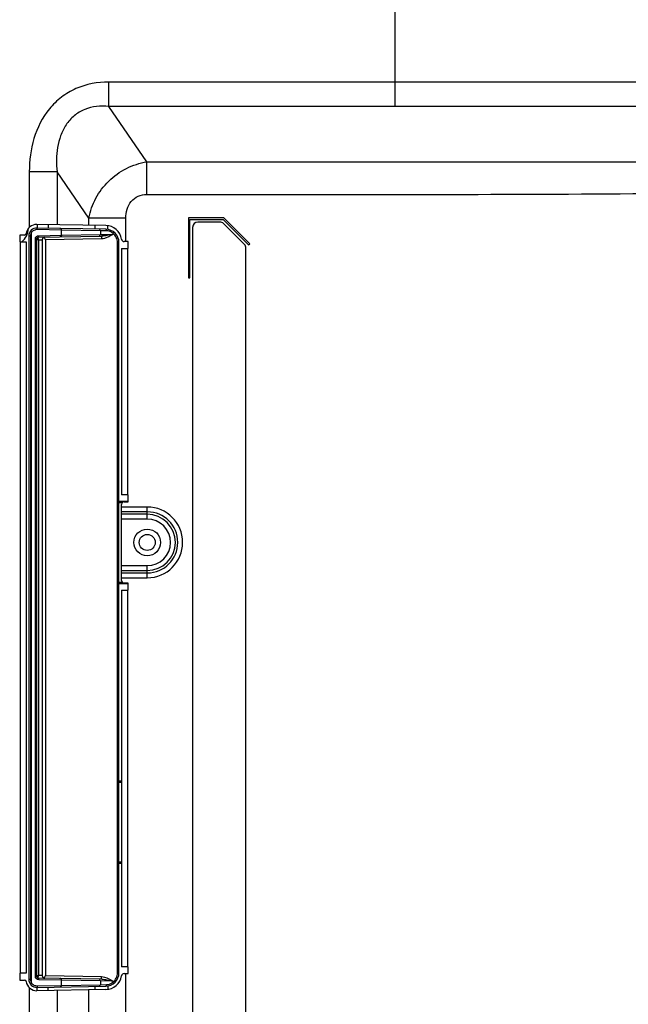
# Model space of a CAD drawing. Units: millimetres. Extents: x 0 to 1134, y 0 to 804.
# Drawn here: x 924 to 947, y 334 to 371 of the extents above; entities that cross this region are included whole.
import ezdxf

# ---------------------------------------------------------------- set-up
doc = ezdxf.new("R2010")
doc.units = ezdxf.units.MM
doc.header["$LTSCALE"] = 65.395
doc.layers.add('3_ALL_AXES', color=7, linetype='CONTINUOUS')
doc.layers.add('7_ALL_FEATURES', color=7, linetype='CONTINUOUS')

msp = doc.modelspace()

# ---------------------------------------------------------------- linework, layer by layer
at = {"layer": '3_ALL_AXES', "color": 7, "linetype": 'Continuous'}
for p, q in [((924.3033, 362.687), (924.3033, 335.2511)), ((927.8833, 362.4419), (927.8833, 353.201)), ((927.8833, 349.627), (927.8833, 335.4961))]:
    msp.add_line(p, q, dxfattribs=at)
msp.add_arc((923.6833, 363.214), 0.7, 311.06119, 357.36396, dxfattribs=at)
at = {"layer": '7_ALL_FEATURES', "color": 7, "linetype": 'Continuous'}
for p, q in [((938.1333, 368.6869), (938.1333, 397.354)), ((927.4005, 367.7677), (927.4005, 368.6869)), ((938.1339, 367.7676), (938.1333, 368.6869)), ((928.8275, 365.6936), (927.4005, 367.7677)), ((928.8275, 364.4679), (928.8275, 365.6936)), ((925.4621, 365.3207), (924.4228, 365.3207)), ((924.4228, 365.3207), (924.4228, 363.2322)), ((926.6583, 363.5821), (925.4621, 365.3207)), ((925.4621, 365.3207), (925.4621, 363.3338)), ((928.044, 363.5821), (926.6583, 363.5821)), ((926.6583, 363.3129), (926.6583, 363.5821)), ((928.044, 362.7019), (928.044, 363.5821)), ((931.7096, 363.594), (930.3833, 363.594)), ((930.3833, 363.594), (930.3833, 361.334)), ((930.4433, 363.534), (931.6847, 363.534)), ((930.4433, 361.334), (930.4433, 363.534)), ((931.6847, 363.534), (932.6433, 362.5755)), ((932.6857, 362.6179), (931.7096, 363.594)), ((927.292, 363.1636), (924.7095, 363.2087)), ((927.2938, 363.3018), (924.7103, 363.3469)), ((924.7115, 363.3469), (924.7115, 363.2087)), ((925.6295, 363.1335), (924.7183, 363.1487)), ((925.1356, 363.3395), (925.1356, 363.2013)), ((927.0868, 363.1081), (925.6295, 363.1335)), ((925.6295, 362.9355), (925.6295, 363.1335)), ((926.8897, 363.1707), (926.8897, 363.3089)), ((927.3649, 363.157), (927.3649, 363.2959)), ((930.5433, 363.234), (930.5433, 317.434)), ((931.5604, 363.434), (930.7433, 363.434)), ((932.4847, 362.5926), (931.7019, 363.3755)), ((924.2472, 362.947), (924.0633, 362.947)), ((924.0633, 362.947), (924.0633, 362.687)), ((924.4642, 362.9088), (924.4042, 362.9088)), ((924.4042, 362.9088), (924.4042, 335.0193)), ((924.5037, 363.0406), (924.4535, 363.0735)), ((924.4642, 362.9088), (924.4642, 335.0193)), ((924.5037, 334.8875), (924.5037, 363.0406)), ((924.651, 362.8013), (924.7042, 362.8013)), ((924.651, 335.1267), (924.651, 362.8013)), ((924.7042, 335.1267), (924.7042, 362.8013)), ((924.7632, 362.8613), (927.135, 362.9027)), ((924.7709, 362.762), (924.9042, 362.7655)), ((924.7746, 362.9213), (925.6295, 362.9355)), ((924.9042, 362.7655), (924.9042, 335.1626)), ((927.128, 362.8027), (925.0238, 362.766)), ((925.0238, 362.766), (925.0238, 335.1621)), ((925.6295, 362.9355), (927.0868, 362.961)), ((927.3196, 363.1036), (927.0868, 363.1081)), ((927.0868, 363.1081), (927.0868, 362.961)), ((927.0868, 362.961), (927.5541, 362.97)), ((927.5541, 363.0145), (927.5541, 362.97)), ((924.0633, 362.687), (924.3033, 362.687)), ((924.0833, 362.687), (924.0833, 335.2511)), ((924.7709, 362.762), (924.7709, 335.166)), ((927.7285, 362.6637), (927.7833, 362.6637)), ((927.7285, 335.2644), (927.7285, 362.6637)), ((927.7833, 335.2644), (927.7833, 362.6637)), ((927.8833, 362.4419), (928.1233, 362.4419)), ((928.1233, 362.7019), (927.9761, 362.7019)), ((928.1033, 362.4419), (928.1033, 353.201)), ((928.1233, 362.4419), (928.1233, 362.7019)), ((932.5433, 317.434), (932.5433, 362.4512)), ((932.6433, 362.5755), (932.6857, 362.6179)), ((930.3833, 361.334), (930.4433, 361.334)), ((928.1233, 353.201), (927.8833, 353.201)), ((928.1233, 352.941), (928.1233, 353.201)), ((927.7833, 352.966), (928.1233, 352.966)), ((927.7833, 352.914), (927.9154, 352.914)), ((927.8833, 349.987), (927.8833, 352.841)), ((927.9833, 352.941), (928.1233, 352.941)), ((928.8433, 352.741), (927.8833, 352.741)), ((928.8433, 352.5598), (927.8833, 352.5598)), ((928.8433, 352.4679), (927.8833, 352.4679)), ((928.8433, 352.2866), (928.8433, 352.741)), ((928.8433, 352.2866), (927.8833, 352.2866)), ((927.8833, 350.5414), (928.8433, 350.5414)), ((927.8833, 350.3602), (928.8433, 350.3602)), ((927.8833, 350.2683), (928.8433, 350.2683)), ((928.8433, 350.087), (928.8433, 350.5414)), ((927.9154, 349.914), (927.7833, 349.914)), ((928.1233, 349.862), (927.7833, 349.862)), ((927.8833, 350.087), (928.8433, 350.087)), ((928.1233, 349.887), (927.9833, 349.887)), ((928.1233, 349.627), (928.1233, 349.887)), ((927.8833, 349.627), (928.1233, 349.627)), ((928.1033, 349.627), (928.1033, 335.4961)), ((927.7833, 342.466), (927.8833, 342.466)), ((927.7833, 342.414), (927.8833, 342.414)), ((927.8833, 339.414), (927.7833, 339.414)), ((927.8833, 339.362), (927.7833, 339.362)), ((928.1233, 335.4961), (927.8833, 335.4961)), ((928.1233, 335.2361), (928.1233, 335.4961)), ((924.3033, 335.2511), (924.0633, 335.2511)), ((924.0633, 335.2511), (924.0633, 334.9911)), ((924.651, 335.1267), (924.7042, 335.1267)), ((927.135, 335.0254), (924.7632, 335.0668)), ((924.9042, 335.1626), (924.7709, 335.166)), ((925.0238, 335.1621), (927.128, 335.1253)), ((927.7285, 335.2644), (927.7833, 335.2644)), ((927.9761, 335.2361), (928.1233, 335.2361)), ((928.044, 332.9319), (928.044, 335.2361)), ((924.0633, 334.9911), (924.2472, 334.9911)), ((924.4642, 335.0193), (924.4042, 335.0193)), ((924.4228, 334.7059), (924.4228, 333.4622)), ((924.5037, 334.8875), (924.4535, 334.8545)), ((924.7095, 334.7194), (927.292, 334.7644)), ((924.7115, 334.5911), (924.7115, 334.7194)), ((924.7183, 334.7794), (925.6295, 334.7945)), ((925.6295, 334.9925), (924.7746, 335.0068)), ((925.1356, 334.5986), (925.1356, 334.7268)), ((927.0868, 334.9671), (925.6295, 334.9925)), ((925.6295, 334.7945), (925.6295, 334.9925)), ((925.6295, 334.7945), (927.0868, 334.82)), ((926.8897, 334.6292), (926.8897, 334.7574)), ((927.5541, 334.9581), (927.0868, 334.9671)), ((927.0868, 334.9671), (927.0868, 334.82)), ((927.0868, 334.82), (927.3196, 334.8244)), ((927.3649, 334.7711), (927.3649, 334.6422)), ((927.5541, 334.9581), (927.5541, 334.9136)), ((927.2938, 334.6362), (924.7103, 334.5911)), ((925.4621, 334.6043), (925.4621, 333.5638)), ((926.6583, 333.5429), (926.6583, 334.6251))]:
    msp.add_line(p, q, dxfattribs=at)
for radius in [0.5, 0.3]:
    msp.add_circle((928.8433, 351.414), radius, dxfattribs=at)
for centre, radius, start, end in [((924.7033, 362.947), 0.4, 89, 172.50528), ((924.7042, 362.9088), 0.3, 89, 180), ((927.2833, 362.6637), 0.5, 0, 89), ((927.2833, 362.7019), 0.6, 8.21321, 89), ((930.7433, 363.234), 0.2, 90, 180), ((931.5604, 363.234), 0.2, 45, 90), ((924.2472, 363.007), 0.06, 270, 352.50528), ((924.7042, 362.9088), 0.24, 146.6833, 180), ((924.7642, 362.8013), 0.06, 91, 180), ((925.0042, 362.7655), 0.1, 91, 180), ((927.9761, 362.8019), 0.1, 188.21321, 270), ((932.3433, 362.4512), 0.2, 0, 45), ((927.9833, 352.841), 0.1, 90, 180), ((928.8433, 351.414), 1.327, 270, 90), ((928.8433, 351.414), 1.1457, 270, 90), ((928.8433, 351.414), 1.0538, 270, 90), ((928.8433, 351.414), 0.8726, 270, 90), ((927.9833, 349.987), 0.1, 180, 270), ((924.7642, 335.1267), 0.06, 180, 269), ((925.0042, 335.1626), 0.1, 180.00004, 269.0024), ((927.2833, 335.2644), 0.5, 271, 360), ((927.2833, 335.2361), 0.6, 271, 351.78679), ((927.9761, 335.1361), 0.1, 90, 171.78679), ((924.2472, 334.9311), 0.06, 7.49472, 90), ((924.7033, 334.9911), 0.4, 187.49472, 271), ((924.7042, 335.0193), 0.3, 180, 271), ((924.7042, 335.0193), 0.24, 180, 213.3167)]:
    msp.add_arc(centre, radius, start, end, dxfattribs=at)
for centre, major_axis, start_param, end_param in [((924.8738, 362.7632), (0.15, 0.005), -0.0221437, 1.0060161), ((924.8738, 335.1648), (0.15, -0.005), -1.0060161, 0.0221437)]:
    msp.add_ellipse(centre, major_axis=major_axis, ratio=0.6663584, start_param=start_param, end_param=end_param, dxfattribs=at)
for points, knots in [([(927.4005, 368.6869), (926.9826, 368.6869), (926.3413, 368.5675), (925.6144, 368.1374), (925.0074, 367.5484), (924.526, 366.5839), (924.4228, 365.7401), (924.4228, 365.3207)], [0, 0, 0, 0, 0.2494062, 0.3747299, 0.5000646, 0.7496629, 1, 1, 1, 1]), ([(952.0908, 368.6716), (950.9283, 368.6745), (946.2758, 368.684), (941.6233, 368.689), (938.1333, 368.6869)], [0, 0, 0, 0, 0.2498652, 1, 1, 1, 1]), ([(927.4005, 367.7677), (927.0994, 367.7984), (926.6211, 367.7561), (926.0905, 367.44), (925.7836, 367.0908), (925.5825, 366.6754), (925.4361, 366.0832), (925.4336, 365.6219), (925.4621, 365.3207)], [0, 0, 0, 0, 0.2490417, 0.374776, 0.5004512, 0.6258903, 0.7510239, 1, 1, 1, 1]), ([(952.0683, 367.7706), (950.9077, 367.77), (946.2628, 367.7679), (941.618, 367.7696), (938.1339, 367.7676)], [0, 0, 0, 0, 0.249883, 1, 1, 1, 1]), ([(926.6583, 363.5821), (926.7062, 363.8399), (926.8847, 364.3498), (927.3724, 365.0013), (928.0391, 365.48), (928.5621, 365.6504), (928.8275, 365.6936)], [0, 0, 0, 0, 0.2449326, 0.4956021, 0.7487833, 1, 1, 1, 1]), ([(928.044, 363.5821), (928.044, 363.7993), (928.1335, 364.1516), (928.4937, 364.4269), (928.7176, 364.4679), (928.8275, 364.4679)], [0, 0, 0, 0, 0.4971018, 0.7483136, 1, 1, 1, 1]), ([(928.8275, 364.4679), (930.5474, 364.4679), (934.8472, 364.4684), (941.7267, 364.4655), (946.8864, 364.4963), (949.4661, 364.5234)], [0, 0, 0, 0, 0.2500003, 0.6250005, 1, 1, 1, 1]), ([(924.7183, 363.1487), (924.6771, 363.1494), (924.593, 363.1311), (924.5272, 363.0747), (924.5037, 363.0406)], [0, 0, 0, 0, 0.4986126, 1, 1, 1, 1]), ([(924.7183, 363.1487), (924.7186, 363.1629), (924.7178, 363.1827), (924.7146, 363.2009), (924.7114, 363.2087), (924.7095, 363.2087)], [0, 0, 0, 0, 0.6875538, 0.904044, 1, 1, 1, 1]), ([(925.6295, 363.1335), (925.6296, 363.1484), (925.6206, 363.1782), (925.592, 363.1933), (925.5786, 363.1935)], [0, 0, 0, 0, 0.5251654, 1, 1, 1, 1]), ([(927.0868, 363.1081), (927.0869, 363.123), (927.0779, 363.1528), (927.0493, 363.1679), (927.0359, 363.1681)], [0, 0, 0, 0, 0.5251654, 1, 1, 1, 1]), ([(927.3196, 363.1036), (927.3197, 363.1113), (927.3186, 363.1321), (927.3071, 363.1634), (927.292, 363.1636)], [0, 0, 0, 0, 0.3363997, 1, 1, 1, 1]), ([(924.651, 362.8013), (924.651, 362.8324), (924.6794, 362.8967), (924.7437, 362.9208), (924.7746, 362.9213)], [0, 0, 0, 0, 0.5015879, 1, 1, 1, 1]), ([(924.7042, 362.7999), (924.7042, 362.7974), (924.7128, 362.7924), (924.7248, 362.7842), (924.7463, 362.7735), (924.7621, 362.766), (924.7709, 362.762)], [0, 0, 0, 0, 0.0961459, 0.3122257, 0.6236105, 1, 1, 1, 1]), ([(924.7583, 362.8302), (924.758, 362.8332), (924.7576, 362.8423), (924.7573, 362.852), (924.7598, 362.8576)], [0, 0, 0, 0, 0.3280632, 1, 1, 1, 1]), ([(924.7709, 362.762), (924.7691, 362.7682), (924.7635, 362.7906), (924.7596, 362.8135), (924.7583, 362.8302)], [0, 0, 0, 0, 0.2765725, 1, 1, 1, 1]), ([(924.7598, 362.8576), (924.7603, 362.8586), (924.761, 362.8601), (924.7625, 362.8613), (924.7632, 362.8613)], [0, 0, 0, 0, 0.6284341, 1, 1, 1, 1]), ([(924.7746, 362.9213), (924.7749, 362.9072), (924.7731, 362.8914), (924.7697, 362.8614), (924.7632, 362.8613)], [0, 0, 0, 0, 0.6841117, 1, 1, 1, 1]), ([(925.6295, 362.9355), (925.6296, 362.9207), (925.6206, 362.8909), (925.592, 362.8758), (925.5786, 362.8756)], [0, 0, 0, 0, 0.5251654, 1, 1, 1, 1]), ([(927.0868, 362.961), (927.0869, 362.9461), (927.0779, 362.9163), (927.0493, 362.9012), (927.0359, 362.901)], [0, 0, 0, 0, 0.5251653, 1, 1, 1, 1]), ([(927.135, 362.9027), (927.1322, 362.9027), (927.1315, 362.8879), (927.1284, 362.8714), (927.1279, 362.8384), (927.1278, 362.8155), (927.128, 362.8027)], [0, 0, 0, 0, 0.0823202, 0.2988133, 0.620699, 1, 1, 1, 1]), ([(927.5541, 362.97), (927.4548, 362.9113), (927.32, 362.83), (927.1665, 362.8034), (927.128, 362.8027)], [0, 0, 0, 0, 0.7499532, 1, 1, 1, 1]), ([(927.5541, 362.97), (927.4823, 362.9559), (927.3437, 362.9289), (927.2034, 362.9039), (927.135, 362.9027)], [0, 0, 0, 0, 0.5167824, 1, 1, 1, 1]), ([(927.5541, 363.0145), (927.5371, 363.0286), (927.468, 363.0775), (927.382, 363.1024), (927.3196, 363.1036)], [0, 0, 0, 0, 0.2616959, 1, 1, 1, 1]), ([(927.5541, 363.0145), (927.5585, 363.0203), (927.5661, 363.031), (927.5773, 363.0462), (927.5811, 363.0547), (927.5863, 363.0614), (927.5851, 363.0623)], [0, 0, 0, 0, 0.3841765, 0.7060627, 0.920613, 1, 1, 1, 1]), ([(927.7285, 362.6637), (927.7285, 362.7308), (927.6969, 362.8668), (927.6076, 362.974), (927.5541, 363.0145)], [0, 0, 0, 0, 0.5002809, 1, 1, 1, 1]), ([(924.7746, 335.0068), (924.7437, 335.0073), (924.6794, 335.0314), (924.651, 335.0956), (924.651, 335.1267)], [0, 0, 0, 0, 0.4983775, 1, 1, 1, 1]), ([(924.7709, 335.1661), (924.7621, 335.1621), (924.7463, 335.1546), (924.7249, 335.1439), (924.7128, 335.1357), (924.7042, 335.1307), (924.7042, 335.1282)], [0, 0, 0, 0, 0.3762365, 0.6875142, 0.9034948, 1, 1, 1, 1]), ([(924.7585, 335.101), (924.759, 335.1059), (924.7616, 335.1278), (924.7662, 335.1495), (924.7709, 335.1661)], [0, 0, 0, 0, 0.2195591, 1, 1, 1, 1]), ([(924.7632, 335.0668), (924.7625, 335.0668), (924.761, 335.068), (924.7603, 335.0695), (924.7598, 335.0705)], [0, 0, 0, 0, 0.3715356, 1, 1, 1, 1]), ([(924.7746, 335.0068), (924.7749, 335.0209), (924.7731, 335.0366), (924.7697, 335.0666), (924.7632, 335.0668)], [0, 0, 0, 0, 0.6841154, 1, 1, 1, 1]), ([(927.135, 335.0254), (927.1322, 335.0254), (927.1315, 335.0401), (927.1284, 335.0567), (927.1279, 335.0896), (927.1278, 335.1126), (927.128, 335.1253)], [0, 0, 0, 0, 0.0823201, 0.2988132, 0.620699, 1, 1, 1, 1]), ([(927.128, 335.1253), (927.1665, 335.1247), (927.3201, 335.0981), (927.4548, 335.0168), (927.5541, 334.9581)], [0, 0, 0, 0, 0.2501511, 1, 1, 1, 1]), ([(927.5541, 334.9136), (927.6076, 334.954), (927.6969, 335.0613), (927.7285, 335.1973), (927.7285, 335.2644)], [0, 0, 0, 0, 0.4996602, 1, 1, 1, 1]), ([(924.5037, 334.8875), (924.5272, 334.8534), (924.593, 334.797), (924.6771, 334.7787), (924.7183, 334.7794)], [0, 0, 0, 0, 0.5013416, 1, 1, 1, 1]), ([(924.7183, 334.7794), (924.7186, 334.7652), (924.7178, 334.7454), (924.7146, 334.7272), (924.7114, 334.7194), (924.7095, 334.7194)], [0, 0, 0, 0, 0.6875533, 0.9040434, 1, 1, 1, 1]), ([(925.6295, 334.9925), (925.6296, 335.0074), (925.6206, 335.0372), (925.592, 335.0523), (925.5786, 335.0525)], [0, 0, 0, 0, 0.5251654, 1, 1, 1, 1]), ([(925.6295, 334.7945), (925.6296, 334.7797), (925.6206, 334.7499), (925.592, 334.7348), (925.5786, 334.7345)], [0, 0, 0, 0, 0.5251654, 1, 1, 1, 1]), ([(927.0868, 334.9671), (927.0869, 334.982), (927.0779, 335.0117), (927.0493, 335.0268), (927.0359, 335.0271)], [0, 0, 0, 0, 0.5251654, 1, 1, 1, 1]), ([(927.0868, 334.82), (927.0869, 334.8051), (927.0779, 334.7753), (927.0493, 334.7602), (927.0359, 334.76)], [0, 0, 0, 0, 0.5251653, 1, 1, 1, 1]), ([(927.135, 335.0254), (927.2034, 335.0242), (927.3437, 334.9992), (927.4823, 334.9721), (927.5541, 334.9581)], [0, 0, 0, 0, 0.4831947, 1, 1, 1, 1]), ([(927.3196, 334.8244), (927.3197, 334.8168), (927.3186, 334.7959), (927.3071, 334.7647), (927.292, 334.7644)], [0, 0, 0, 0, 0.3363985, 1, 1, 1, 1]), ([(927.3196, 334.8244), (927.3398, 334.8248), (927.4241, 334.8333), (927.5046, 334.8724), (927.5541, 334.9136)], [0, 0, 0, 0, 0.2381584, 1, 1, 1, 1]), ([(927.5541, 334.9136), (927.5585, 334.9077), (927.5661, 334.8971), (927.5773, 334.8819), (927.5811, 334.8734), (927.5863, 334.8667), (927.5851, 334.8657)], [0, 0, 0, 0, 0.3841763, 0.7060623, 0.9206125, 1, 1, 1, 1])]:
    msp.add_open_spline(points, degree=3, knots=knots, dxfattribs=at)
for points in [[(938.1333, 368.6869), (934.5557, 368.6848), (930.9781, 368.6869), (927.4005, 368.6869)], [(938.1339, 367.7676), (934.5561, 367.7656), (930.9783, 367.7676), (927.4005, 367.7677)], [(928.8275, 365.6936), (935.7029, 365.6936), (942.5783, 365.6952), (949.4537, 365.6964)], [(924.7042, 362.7999), (924.7042, 362.8167), (924.7135, 362.8349), (924.7269, 362.8452)], [(924.7269, 362.8452), (924.7362, 362.8523), (924.7481, 362.8568), (924.7598, 362.8576)], [(924.7269, 335.0829), (924.7135, 335.0932), (924.7042, 335.1113), (924.7042, 335.1282)], [(924.7598, 335.0705), (924.7481, 335.0713), (924.7362, 335.0758), (924.7269, 335.0829)], [(924.7578, 335.0836), (924.7576, 335.0894), (924.758, 335.0952), (924.7585, 335.101)], [(924.7598, 335.0705), (924.758, 335.0745), (924.7579, 335.0792), (924.7578, 335.0836)]]:
    msp.add_open_spline(points, degree=3, dxfattribs=at)

doc.saveas('drawing.dxf')
